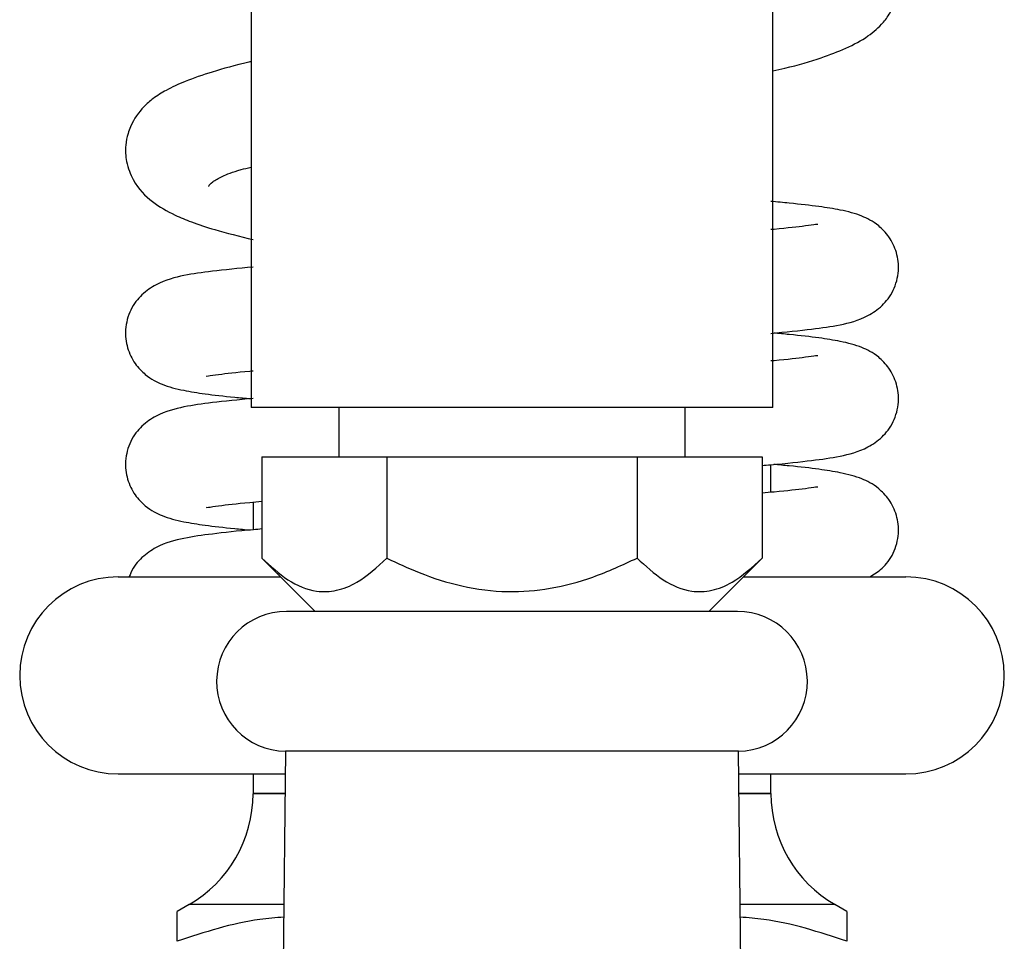
# Model space of a CAD drawing. Units: millimetres. Extents: x 42 to 272, y 17 to 179.
# Drawn here: x 109 to 116, y 112 to 118 of the extents above; entities that cross this region are included whole.
import ezdxf

# ---------------------------------------------------------------- set-up
doc = ezdxf.new("R2010")
doc.units = ezdxf.units.MM

msp = doc.modelspace()

# ---------------------------------------------------------------- linework, layer by layer
at = {"color": 7, "linetype": 'Continuous', "lineweight": 25}
for p, q in [((110.2531, 120.6051), (110.2531, 115.4622)), ((114.0389, 115.4622), (114.0389, 120.6051)), ((114.0389, 115.4622), (110.2531, 115.4622)), ((110.8889, 115.4622), (110.8889, 115.1051)), ((113.4031, 115.1051), (113.4031, 115.4622)), ((110.3315, 115.1051), (110.3315, 114.3696)), ((110.3315, 115.1051), (111.2387, 115.1051)), ((111.2387, 115.1051), (111.2387, 114.3696)), ((111.2387, 115.1051), (113.0533, 115.1051)), ((113.0533, 115.1051), (113.0533, 114.3696)), ((113.0533, 115.1051), (113.9605, 115.1051)), ((113.9605, 115.1051), (113.9605, 114.3696)), ((114.0246, 114.8464), (114.0246, 115.0468)), ((110.2674, 114.7757), (110.2674, 114.5753)), ((110.3315, 114.3696), (110.7174, 113.9837)), ((113.5746, 113.9837), (113.9605, 114.3696)), ((109.2889, 114.2337), (110.4674, 114.2337)), ((113.8246, 114.2337), (115.0031, 114.2337)), ((113.7817, 113.9837), (110.5103, 113.9837)), ((110.5031, 112.9694), (110.3861, 101.9744)), ((113.7889, 112.9694), (110.5031, 112.9694)), ((113.9059, 101.9764), (113.7889, 112.9694)), ((109.2889, 112.8051), (110.5014, 112.8051)), ((110.2674, 112.8051), (110.2674, 112.6615)), ((113.7906, 112.8051), (115.0031, 112.8051)), ((114.0246, 112.6615), (114.0246, 112.8051)), ((109.8044, 111.8588), (109.7174, 111.8086)), ((114.5746, 111.8086), (114.4876, 111.8588))]:
    msp.add_line(p, q, dxfattribs=at)
for centre, radius, start, end in [((109.2889, 113.5194), 0.7143, 90, 270), ((115.0031, 113.5194), 0.7143, 270, 90), ((110.5103, 113.4765), 0.5071, 90, 269.19299), ((113.7817, 113.4765), 0.5071, 270.80701, 90), ((109.3389, 112.6622), 0.9286, 299.98989, 359.9796), ((114.9531, 112.6622), 0.9286, 179.9796, 240.02977)]:
    msp.add_arc(centre, radius, start, end, dxfattribs=at)
for points, knots in [([(114.0389, 117.9018), (114.0682, 117.9084), (114.2009, 117.9384), (114.3721, 117.9889), (114.578, 118.0664), (114.7254, 118.146), (114.8278, 118.2339), (114.8925, 118.3228), (114.9383, 118.429), (114.9565, 118.549), (114.9349, 118.6764), (114.8849, 118.7785), (114.8285, 118.8506), (114.7761, 118.9001), (114.7042, 118.9536), (114.5889, 119.0168), (114.4069, 119.0864), (114.2231, 119.1441), (114.0798, 119.1759), (114.0389, 119.185)], [0, 0, 0, 0, 0.030054, 0.136179, 0.216539, 0.304717, 0.379805, 0.422463, 0.45614, 0.498144, 0.54766, 0.588571, 0.619558, 0.649528, 0.691312, 0.76559, 0.86004, 0.959969, 1, 1, 1, 1]), ([(110.2531, 117.9688), (110.2477, 117.9676), (110.1386, 117.9436), (109.9773, 117.8972), (109.7795, 117.8305), (109.6436, 117.7677), (109.5501, 117.709), (109.4626, 117.6353), (109.3933, 117.5408), (109.356, 117.4381), (109.3393, 117.3533), (109.3447, 117.2364), (109.4112, 117.0662), (109.5308, 116.9493), (109.6809, 116.8627), (109.8309, 116.8017), (110.004, 116.7443), (110.171, 116.7026), (110.2674, 116.6786)], [0, 0, 0, 0, 0.0053358, 0.1060829, 0.1951687, 0.2704148, 0.329108, 0.3711512, 0.4373969, 0.4560939, 0.485421, 0.5267527, 0.576082, 0.6685814, 0.757905, 0.817053, 0.8943392, 1, 1, 1, 1]), ([(109.9471, 117.0636), (109.9471, 117.0644), (109.947, 117.0726), (109.9748, 117.1015), (110.0453, 117.1392), (110.1305, 117.1746), (110.2281, 117.1986), (110.2531, 117.2047)], [0, 0, 0, 0, 0.024454, 0.246954, 0.531324, 0.879962, 1, 1, 1, 1]), ([(114.0246, 115.9991), (114.1295, 116.0096), (114.3295, 116.0295), (114.5174, 116.0563), (114.6938, 116.1004), (114.8324, 116.1939), (114.902, 116.2816), (114.9386, 116.3765), (114.9546, 116.4731), (114.9411, 116.5879), (114.886, 116.7003), (114.8082, 116.7809), (114.7382, 116.8255), (114.6534, 116.8635), (114.5397, 116.8931), (114.367, 116.9204), (114.2056, 116.9387), (114.0698, 116.9513), (114.0246, 116.9555)], [0, 0, 0, 0, 0.122857, 0.234336, 0.340061, 0.393666, 0.445559, 0.46928, 0.490848, 0.529809, 0.568993, 0.605447, 0.637597, 0.673474, 0.771029, 0.854024, 0.951443, 1, 1, 1, 1]), ([(114.3655, 116.7888), (114.3626, 116.7893), (114.3557, 116.7904), (114.2455, 116.7726), (114.1484, 116.7625), (114.0324, 116.7519), (114.0246, 116.7512)], [0, 0, 0, 0, 0.19335, 0.449688, 0.962795, 1, 1, 1, 1]), ([(110.2674, 116.4801), (110.1625, 116.4697), (109.9625, 116.4498), (109.7746, 116.423), (109.5982, 116.3789), (109.4596, 116.2854), (109.39, 116.1976), (109.3534, 116.1027), (109.3374, 116.0062), (109.3509, 115.8913), (109.406, 115.779), (109.4838, 115.6984), (109.5538, 115.6537), (109.6386, 115.6158), (109.7523, 115.5861), (109.9252, 115.5588), (110.0806, 115.5411), (110.2093, 115.5292), (110.2476, 115.5256)], [0, 0, 0, 0, 0.1237622, 0.2360625, 0.3425671, 0.3965668, 0.4488428, 0.4727382, 0.4944647, 0.5337134, 0.5731858, 0.6099082, 0.6422959, 0.6784374, 0.7767111, 0.8603171, 0.9584541, 1, 1, 1, 1]), ([(113.9605, 115.0411), (113.9807, 115.0429), (114.1258, 115.0553), (114.3224, 115.0769), (114.5189, 115.1039), (114.6936, 115.148), (114.8325, 115.2415), (114.902, 115.3293), (114.9386, 115.4241), (114.9546, 115.5207), (114.9411, 115.6355), (114.886, 115.7479), (114.8082, 115.8285), (114.7382, 115.8731), (114.6534, 115.9111), (114.5397, 115.9407), (114.3668, 115.9681), (114.2114, 115.9857), (114.0827, 115.9977), (114.0444, 116.0012)], [0, 0, 0, 0, 0.019791, 0.142641, 0.252522, 0.356731, 0.409568, 0.460717, 0.484098, 0.505356, 0.54376, 0.582381, 0.618313, 0.650003, 0.685365, 0.781522, 0.863327, 0.959349, 1, 1, 1, 1]), ([(114.3655, 115.8364), (114.3626, 115.8369), (114.3557, 115.838), (114.2455, 115.8202), (114.1484, 115.8102), (114.0324, 115.7995), (114.0246, 115.7988)], [0, 0, 0, 0, 0.19335, 0.449688, 0.962795, 1, 1, 1, 1]), ([(109.9265, 115.6905), (109.9294, 115.69), (109.9363, 115.6888), (110.0465, 115.7067), (110.1436, 115.7167), (110.2596, 115.7273), (110.2674, 115.7281)], [0, 0, 0, 0, 0.19335, 0.449688, 0.962795, 1, 1, 1, 1]), ([(110.2674, 115.5277), (110.1625, 115.5173), (109.9625, 115.4974), (109.7746, 115.4706), (109.5982, 115.4265), (109.4596, 115.333), (109.39, 115.2452), (109.3534, 115.1503), (109.3374, 115.0538), (109.3509, 114.939), (109.406, 114.8266), (109.4838, 114.746), (109.5538, 114.7014), (109.6386, 114.6634), (109.7523, 114.6337), (109.9252, 114.6064), (110.0806, 114.5888), (110.2093, 114.5768), (110.2476, 114.5733)], [0, 0, 0, 0, 0.123762, 0.236063, 0.342567, 0.396567, 0.448843, 0.472738, 0.494465, 0.533713, 0.573186, 0.609908, 0.642296, 0.678437, 0.776711, 0.860317, 0.958454, 1, 1, 1, 1]), ([(114.7421, 114.2337), (114.7724, 114.2524), (114.8366, 114.2923), (114.9019, 114.3771), (114.9386, 114.4717), (114.9546, 114.5683), (114.9411, 114.6831), (114.886, 114.7955), (114.8082, 114.8761), (114.7382, 114.9207), (114.6534, 114.9587), (114.5397, 114.9884), (114.3668, 115.0157), (114.2114, 115.0333), (114.0827, 115.0453), (114.0444, 115.0488)], [0, 0, 0, 0, 0.0717, 0.15212, 0.188879, 0.222303, 0.282681, 0.343404, 0.399897, 0.449721, 0.50532, 0.6565, 0.785117, 0.936087, 1, 1, 1, 1]), ([(114.3655, 114.884), (114.3625, 114.8845), (114.3556, 114.8856), (114.2465, 114.8679), (114.1308, 114.8561), (113.9905, 114.8433), (113.9605, 114.8406)], [0, 0, 0, 0, 0.175416, 0.407977, 0.87349, 1, 1, 1, 1]), ([(109.9265, 114.7381), (109.9295, 114.7376), (109.9364, 114.7365), (110.0455, 114.7542), (110.1612, 114.766), (110.3015, 114.7788), (110.3315, 114.7815)], [0, 0, 0, 0, 0.175416, 0.407977, 0.87349, 1, 1, 1, 1]), ([(110.3315, 114.581), (110.3113, 114.5792), (110.1662, 114.5668), (109.9695, 114.5453), (109.7733, 114.5179), (109.5978, 114.4749), (109.4606, 114.3793), (109.3949, 114.3053), (109.3732, 114.2437), (109.3697, 114.2337)], [0, 0, 0, 0, 0.042051, 0.303075, 0.536544, 0.757964, 0.870227, 0.978908, 1, 1, 1, 1]), ([(110.3315, 114.3696), (110.3936, 114.3127), (110.52, 114.1969), (110.7057, 114.1209), (110.8756, 114.128), (111.05, 114.1986), (111.1673, 114.3049), (111.2387, 114.3696)], [0, 0, 0, 0, 0.21619, 0.439771, 0.593426, 0.752216, 1, 1, 1, 1]), ([(111.2387, 114.3696), (111.316, 114.3331), (111.4913, 114.2503), (111.7837, 114.1578), (112.1063, 114.1155), (112.4289, 114.1422), (112.7456, 114.2268), (112.948, 114.3208), (113.0533, 114.3696)], [0, 0, 0, 0, 0.1353325, 0.3068954, 0.4835854, 0.647122, 0.8163913, 1, 1, 1, 1]), ([(113.0533, 114.3696), (113.1154, 114.3127), (113.2418, 114.1969), (113.4275, 114.1209), (113.5974, 114.128), (113.7718, 114.1986), (113.8891, 114.3049), (113.9605, 114.3696)], [0, 0, 0, 0, 0.21619, 0.439771, 0.593426, 0.752216, 1, 1, 1, 1]), ([(110.4999, 112.6622), (110.4685, 112.6622), (110.3762, 112.6622), (110.2902, 112.6622), (110.275, 112.6622), (110.2674, 112.6622)], [0, 0, 0, 0, 0.2048474, 0.6024237, 1, 1, 1, 1]), ([(110.2674, 112.6622), (110.275, 112.6622), (110.2902, 112.6622), (110.3762, 112.6622), (110.4685, 112.6622), (110.4999, 112.6622)], [0, 0, 0, 0, 0.397576, 0.795153, 1, 1, 1, 1]), ([(114.0246, 112.6622), (114.017, 112.6622), (114.0018, 112.6622), (113.9158, 112.6622), (113.8235, 112.6622), (113.7921, 112.6622)], [0, 0, 0, 0, 0.3975763, 0.7951526, 1, 1, 1, 1]), ([(113.7921, 112.6622), (113.8235, 112.6622), (113.9158, 112.6622), (114.0018, 112.6622), (114.017, 112.6622), (114.0246, 112.6622)], [0, 0, 0, 0, 0.2048474, 0.6024237, 1, 1, 1, 1]), ([(110.4913, 111.8581), (110.4907, 111.8581), (110.3716, 111.8581), (110.1897, 111.8581), (109.9674, 111.8581), (109.8296, 111.8581), (109.812, 111.8581), (109.8031, 111.8581)], [0, 0, 0, 0, 0.001377, 0.251032, 0.500688, 0.750344, 1, 1, 1, 1]), ([(114.4889, 111.8581), (114.48, 111.8581), (114.4624, 111.8581), (114.3246, 111.8581), (114.1023, 111.8581), (113.9204, 111.8581), (113.8013, 111.8581), (113.8007, 111.8581)], [0, 0, 0, 0, 0.249656, 0.499312, 0.748968, 0.998623, 1, 1, 1, 1]), ([(109.7174, 111.5917), (109.7174, 111.6528), (109.7173, 111.775), (109.7174, 111.7974), (109.7174, 111.8086)], [0, 0, 0, 0, 0.499889, 1, 1, 1, 1]), ([(114.5746, 111.8086), (114.5746, 111.7974), (114.5747, 111.775), (114.5746, 111.6528), (114.5746, 111.5917)], [0, 0, 0, 0, 0.500117, 1, 1, 1, 1]), ([(110.4903, 111.7665), (110.4325, 111.762), (110.1698, 111.7416), (109.9156, 111.6574), (109.7174, 111.5917)], [0, 0, 0, 0, 0.2202, 1, 1, 1, 1]), ([(114.5746, 111.5917), (114.3756, 111.6577), (114.1214, 111.742), (113.8587, 111.7622), (113.8017, 111.7666)], [0, 0, 0, 0, 0.78297, 1, 1, 1, 1])]:
    msp.add_open_spline(points, degree=3, knots=knots, dxfattribs=at)

doc.saveas('drawing.dxf')
